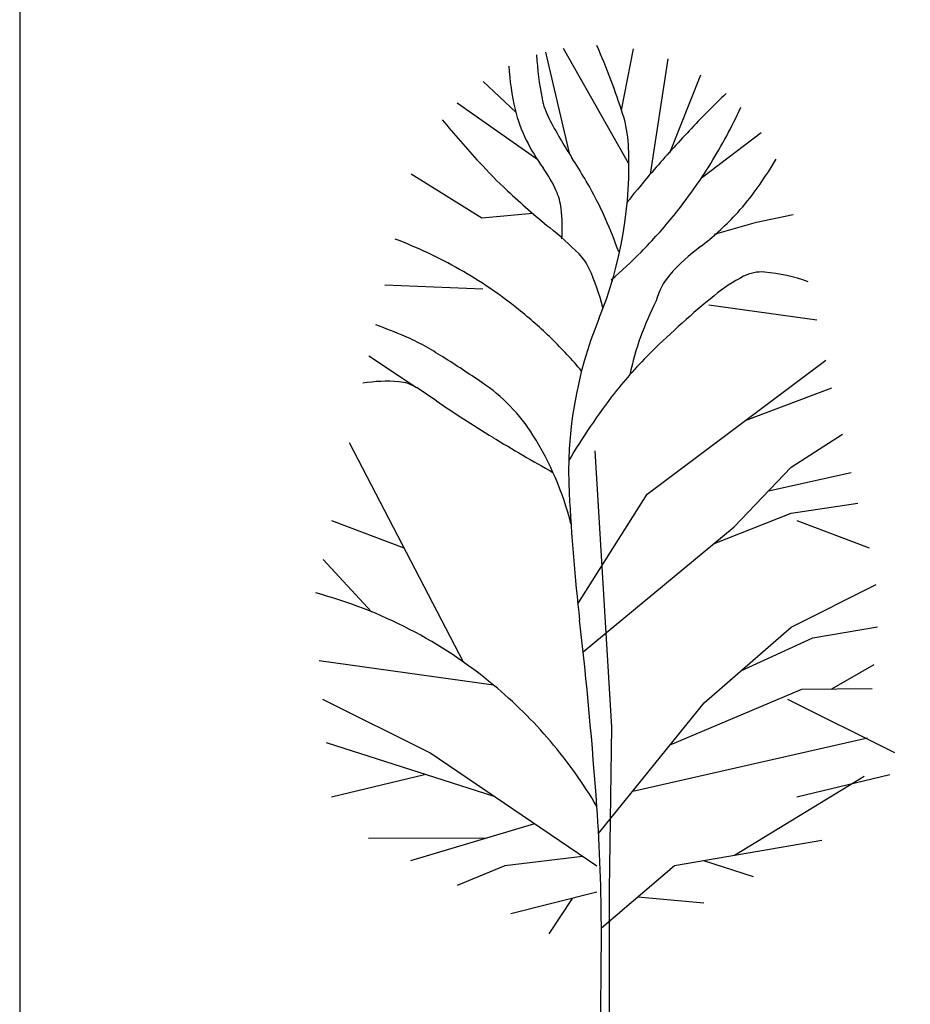
# Model space of a CAD drawing. Units: inches. Extents: x 73676 to 257410, y 51573 to 97787.
# Drawn here: x 73676 to 77726, y 64641 to 69121 of the extents above; entities that cross this region are included whole.
import ezdxf

# ---------------------------------------------------------------- set-up
doc = ezdxf.new("R2010")
doc.units = ezdxf.units.IN
doc.header["$MEASUREMENT"] = 0
doc.layers.get('0').update_dxf_attribs({"color": 2})
doc.layers.add('0-Frame', color=142, linetype='Continuous')
doc.layers.add('NOITHAT', color=144, linetype='Continuous')

# ---------------------------------------------------------------- blocks, each defined once
blk = doc.blocks.new('A$C7F104304')
at = {"color": 116}
for p, q in [((1424.3, 4410.1), (1126.4, 4935.2)), ((1390.3, 4655), (1444.7, 4932.7)), ((1153.5, 4458.2), (1046, 4917.6)), ((1522.3, 4363.3), (1602.7, 4887.9)), ((1610.8, 4459.7), (1750.8, 4814.7)), ((909.8, 4645.4), (761.2, 4785.1)), ((1010.1, 4428.6), (643, 4686.3)), ((1754.9, 4347.1), (2025.3, 4552.4)), ((755.5, 4163.4), (433.7, 4362.7)), ((987.2, 4184.2), (755.5, 4163.4)), ((2005.1, 4144.4), (2171.3, 4179.2)), ((1813.5, 4090.5), (2005.1, 4144.4)), ((760.5, 3839.9), (313.8, 3857.9)), ((1787.1, 3768.2), (2278.6, 3700.7)), ((458.5, 3391.8), (241.5, 3535)), ((1508, 2906.9), (2319.8, 3517)), ((1957.4, 3244.7), (2347.8, 3391.8)), ((2161.7, 3030.1), (2395.2, 3180.6)), ((672.7, 2143.2), (153.2, 3141.1)), ((1269.4, 3104.1), (1345.4, 1847.5)), ((1902.7, 2759), (2161.7, 3030.1)), ((2058.9, 2922.6), (2434.4, 3005.8)), ((1191.9, 2409.2), (1508, 2906.9)), ((2161.7, 2820.6), (2465.7, 2866.2)), ((402.5, 2662.2), (73.7, 2786.6)), ((1809.1, 2681.4), (2161.7, 2820.6)), ((2518.5, 2662.2), (2189.6, 2786.6)), ((1216.1, 2189.9), (1902.7, 2759)), ((254.1, 2372.4), (34.2, 2610.5)), ((2161.7, 2303), (2548.7, 2495.7)), ((1767, 1957.9), (2161.7, 2303)), ((2260.4, 2253.7), (2555.5, 2304.2)), ((1932.9, 2103), (2260.4, 2253.7)), ((808.7, 2039), (15.7, 2149.4)), ((2346.7, 2021.1), (2540, 2133.1)), ((1612.3, 1766.8), (2211, 2019.6)), ((2211, 2019.6), (2530, 2023.1)), ((518.3, 1730.9), (31.8, 1973.4)), ((2634.2, 1730.9), (2147.7, 1973.4)), ((1286.4, 1364.3), (1767, 1957.9)), ((1345.4, 1847.5), (1334.2, 1108.8)), ((1441.4, 1555.8), (2509.5, 1798.6)), ((811.3, 1532.2), (49.7, 1776.1)), ((1278.6, 1215.5), (518.3, 1730.9)), ((494.9, 1630.1), (72.2, 1528.6)), ((1905.2, 1265.1), (2493.7, 1624.2)), ((2610.9, 1630.1), (2188.2, 1528.6)), ((994.9, 1407.8), (431.4, 1239.4)), ((777.3, 1342.7), (239.7, 1340.8)), ((1631.3, 1218.5), (2302.2, 1332.7)), ((1213.6, 1259.5), (859.4, 1217.3)), ((859.4, 1217.3), (643.6, 1127)), ((1299, 935), (1631.3, 1218.5)), ((1763.2, 1241), (1989.9, 1167.4)), ((1278.6, 1096.7), (887.9, 997.7)), ((1334.2, 1108.8), (1334.2, 41.7)), ((1464.5, 1076.1), (1765.6, 1048.7)), ((1166.3, 1068.3), (1060.1, 906.5))]:
    blk.add_line(p, q, dxfattribs=at)
for centre, radius, start, end in [((-1604.8, 3681), 3149.6, 17.6208, 23.724), ((2481.4, 4992.7), 1479.8, 183.3814, 191.1118), ((2038.8, 4922.1), 1162.5, 183.3313, 193.1683), ((1361.2, 4772.7), 338.2, 191.1118, 207.3241), ((5631.6, 851.5), 5406, 134.1472, 136.6748), ((-139.1, 5608.9), 2275.9, 328.2816, 335.5593), ((1526.7, 4802.2), 636.6, 193.1683, 206.4755), ((2944.4, 5590.7), 2120.3, 207.3241, 212.9408), ((874.6, 4468.5), 548.1, 2.9577, 17.6208), ((4360.8, 7740.9), 4912.2, 219.5837, 222.5819), ((5631.6, 851.5), 5406, 136.6748, 139.2024), ((1774.8, 4925.8), 913.6, 206.4755, 215.7841), ((-418.2, 4401.7), 1842.6, 337.7674, 2.9577), ((-887.1, 3108.1), 2445.2, 27.7109, 32.9408), ((2560.9, 6086.8), 2467.7, 222.5819, 226.8125), ((547.2, 4040.9), 599.6, 24.287, 35.7841), ((-139.1, 5608.9), 2275.9, 321.0039, 328.2816), ((333.4, 5497.3), 2058.4, 323.7991, 328.8146), ((5631.6, 851.5), 5406, 139.2024, 140.6393), ((3255, 6826.2), 3481.8, 226.8125, 231.003), ((842.4, 4174.2), 275.7, 6.7028, 24.287), ((5631.6, 851.5), 5406, 140.6393, 141.2426), ((1049.8, 4973), 1170.7, 317.147, 323.7991), ((237.4, 3698.7), 1175, 23.1221, 27.7109), ((389.3, 4120.9), 731.9, 355.9375, 6.7028), ((-139.1, 5608.9), 2275.9, 315.3276, 321.0039), ((1023.4, 4997.4), 1206.6, 307.0158, 317.147), ((-1913.3, 2780.4), 3513.6, 20.469, 23.1221), ((-26.8, 2773.1), 1733.3, 45.0624, 51.003), ((-369.9, 2134.5), 2066.9, 60.3059, 69.2925), ((2327.1, 3268.3), 958.9, 127.0158, 138.3846), ((1038, 3840.2), 225.8, 24.0583, 45.0624), ((-139.1, 5608.9), 2275.9, 310.6587, 315.3276), ((-369.9, 2134.5), 2066.9, 51.3193, 60.3059), ((193.5, 3463.2), 1150.7, 14.7955, 24.0583), ((1815.8, 3722.6), 274.9, 138.3846, 166.6053), ((2290.6, 3226.7), 755, 117.1627, 129.3767), ((2027, 3740.4), 177.7, 85.2417, 117.1627), ((1978.3, 3155.6), 764.5, 70.0075, 85.2417), ((4533.1, 494.4), 4289.7, 129.3767, 134.4928), ((2759.2, 3164.7), 1361, 152.8261, 167.876), ((-369.9, 2134.5), 2066.9, 45.7543, 51.3193), ((-412.5, 1726.3), 2067.8, 66.6523, 70.629), ((2997.4, 3005.5), 1847.3, 157.7674, 182.925), ((30.8, 2753.5), 949, 60.7811, 66.6523), ((-369.9, 2134.5), 2066.9, 40.1892, 45.7543), ((-354.1, 2065.3), 1737.5, 57.551, 60.7811), ((2888.7, 2168.1), 1943.4, 134.4928, 141.9414), ((-3783.9, -3329), 8129.9, 56.05787, 57.551), ((324, 2752.6), 668.4, 85.3299, 99.4886), ((364.1, 3243.8), 175.5, 57.4981, 85.3299), ((304.4, 2745.4), 807.8, 32.2318, 56.0579), ((-1196.4, 794.5), 3079.8, 55.4842, 57.4981), ((3482.6, 1703.2), 2697.6, 141.9414, 149.8089), ((3842.5, 8121.7), 5812.9, 235.48416, 236.95003), ((3442.8, 7507.4), 5080, 236.95, 238.7175), ((5094.5, 10225.8), 8260.9, 238.71752, 240.91691), ((-194.6, 2430.8), 1397.7, 14.1744, 32.2318), ((10392.6, 3383.4), 9252.1, 182.92502, 186.51494), ((-550.3, 406), 2124.5, 62.6113, 74.9883), ((-18577.5, 75), 19906.3, 4.06772, 6.51494), ((-550.3, 406), 2124.5, 50.2343, 62.6113), ((-550.3, 406), 2124.5, 40.4113, 50.2343), ((-550.3, 406), 2124.5, 30.5884, 40.4113), ((-6835.1, 910.1), 8134.2, 0, 4.06772), ((-18921.7, 910.1), 20220.8, 357.42039, 0)]:
    blk.add_arc(centre, radius, start, end, dxfattribs=at)

msp = doc.modelspace()

# ---------------------------------------------------------------- linework, layer by layer
at = {"layer": '0-Frame', "color": 1}
msp.add_lwpolyline([(73675.6294, 51647.2421), (135195.6914, 51647.2421), (135195.6914, 97787.2887), (73675.6294, 97787.2887)], close=True, dxfattribs=at)

# ---------------------------------------------------------------- block references
at = {"layer": 'NOITHAT'}
msp.add_blockref('A$C7F104304', (75021.9863, 64054.6853), dxfattribs=at)

doc.saveas('drawing.dxf')
